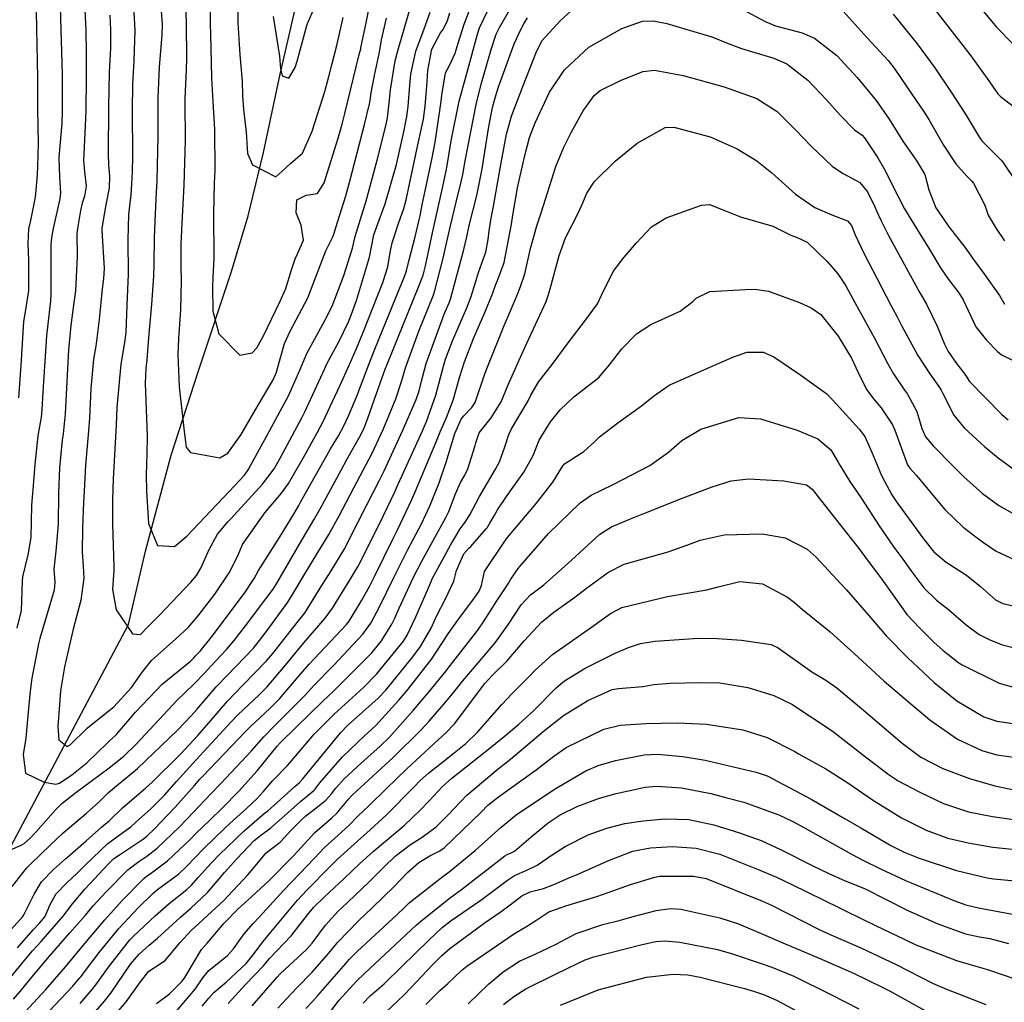
# Model space of a CAD drawing. Units: inches. Extents: x 1267759 to 1273759, y 465455 to 469455.
# Drawn here: x 1272013 to 1272242, y 467888 to 468117 of the extents above; entities that cross this region are included whole.
import ezdxf

# ---------------------------------------------------------------- set-up
doc = ezdxf.new("R2010")
doc.units = ezdxf.units.IN
doc.header["$MEASUREMENT"] = 0
for name, color, linetype, true_color in [('HYDRO-Hidden Single Line Stream', 7, 'Continuous', 0x27fa89), ('HYDRO-Single Line Stream', 7, 'Continuous', 0x27fa89), ('Undefined', 7, 'Continuous', 0x27fa89)]:
    doc.layers.add(name, color=color, linetype=linetype, true_color=true_color)

msp = doc.modelspace()

# ---------------------------------------------------------------- linework, layer by layer
at = {"layer": 'HYDRO-Hidden Single Line Stream'}
msp.add_lwpolyline([(1271670.02, 467384.35), (1271871.39, 467661.72), (1272037.99, 467975.84)], dxfattribs=at)
at = {"layer": 'HYDRO-Single Line Stream'}
msp.add_lwpolyline([(1272037.99, 467975.84), (1272041.95, 467992.89), (1272047.96, 468015.33), (1272054.31, 468034.96), (1272062.02, 468058.08), (1272065.89, 468071.1), (1272069.48, 468085.87), (1272073.33, 468104.13), (1272078.61, 468127.06), (1272081.61, 468139.3), (1272086.91, 468164.41), (1272089.16, 468173.49), (1272091.83, 468188.93), (1272094.67, 468215.93), (1272095.49, 468227.34), (1272096.05, 468241.72)], dxfattribs=at)
at = {"layer": 'Undefined'}
for points, elevation in [([(1272051.08, 468126.36), (1272051.42, 468115.89), (1272051.46, 468107.72), (1272051.38, 468105.14), (1272051.08, 468098.42), (1272051.07, 468094.47), (1272051.18, 468091.84), (1272051.22, 468088.66), (1272050.9, 468078.26), (1272050.39, 468069.37), (1272050.14, 468064.5), (1272050.15, 468059.1), (1272050.23, 468056.12), (1272050.08, 468049.15), (1272049.61, 468042.48), (1272049.44, 468038.69), (1272049.81, 468031.19), (1272050.7, 468022.89), (1272050.93, 468020.82), (1272051.41, 468017.17), (1272052.43, 468015.88), (1272059.3, 468014.66), (1272061.11, 468015.74), (1272064.25, 468020.12), (1272067.11, 468025.05), (1272068.17, 468026.93), (1272071.66, 468032.83), (1272072.49, 468034.67), (1272073.18, 468037.17), (1272074.36, 468041.33), (1272075.69, 468044.18), (1272079.78, 468051.94), (1272081.04, 468055.21), (1272083.97, 468062.95), (1272085.66, 468066.34), (1272085.94, 468067.04), (1272086.34, 468068.34), (1272087.73, 468072.8), (1272088.63, 468075.77), (1272089.58, 468079.19), (1272092.97, 468092.39), (1272094.19, 468097.2), (1272094.36, 468098.33), (1272094.48, 468099.32), (1272095.35, 468103.8), (1272096.45, 468109.22), (1272096.99, 468112.07), (1272098.11, 468117.17)], 178), ([(1272027.56, 468123.9), (1272028.03, 468114.28), (1272028.13, 468109.04), (1272028.14, 468103.22), (1272028.05, 468095.54), (1272027.9, 468092.06), (1272027.45, 468083.87), (1272027.71, 468081.43), (1272028.11, 468078), (1272027.7, 468075.66), (1272027.18, 468074.06), (1272026.79, 468072.31), (1272026.08, 468068.13), (1272025.96, 468066.84), (1272026, 468061.62), (1272025.62, 468053.62), (1272025.27, 468050.86), (1272024.56, 468045.51), (1272024, 468039.88), (1272023.72, 468035.39), (1272023.24, 468024.96), (1272022.72, 468020.3), (1272022.52, 468018.82), (1272021.87, 468012.32), (1272021.63, 468006.43), (1272021.62, 467999.25), (1272021.07, 467992.92), (1272020.6, 467988.76), (1272020.78, 467985.71), (1272020.66, 467983.81), (1272017.31, 467972.58), (1272016.97, 467971.33), (1272015.47, 467963.32), (1272015.04, 467960.32), (1272014.48, 467954.61), (1272014.03, 467949.32), (1272013.41, 467945.5), (1272013.97, 467941.17), (1272018.35, 467939.07), (1272021.06, 467938.61), (1272021.86, 467938.82), (1272024.79, 467940.77), (1272028.27, 467943.61), (1272033.05, 467948.28), (1272033.36, 467948.54), (1272035.13, 467950.1), (1272039.64, 467955.4), (1272045.79, 467961.93), (1272052.39, 467967.28), (1272053.19, 467968.04), (1272053.62, 467968.51), (1272054.66, 467969.61), (1272057.59, 467973.22), (1272061.92, 467978.98), (1272065.02, 467983.12), (1272067.25, 467986.53), (1272068.31, 467988.38), (1272073.14, 467996.09), (1272076.57, 468001.69), (1272077.68, 468003.59), (1272078.18, 468004.47), (1272084.61, 468015.95), (1272085.06, 468016.75), (1272086.89, 468019.83), (1272088.09, 468021.98), (1272089.37, 468024.64), (1272091.18, 468029.02), (1272094, 468036.4), (1272095.4, 468039.99), (1272100.38, 468052.23), (1272102.31, 468056.93), (1272102.75, 468058.26), (1272103.41, 468060.86), (1272104.82, 468066.22), (1272105.73, 468070.17), (1272105.93, 468071.09), (1272106.46, 468073.65), (1272107.11, 468076.91), (1272108.73, 468084.6), (1272109.44, 468088.26), (1272110.87, 468097.72), (1272111.03, 468099.19), (1272111.87, 468104.44), (1272112.84, 468106.14), (1272114.16, 468109.01), (1272114.81, 468111.32), (1272116.21, 468115.72), (1272118.34, 468121.17)], 186), ([(1272056.99, 468123.16), (1272057, 468116.09), (1272057.16, 468110.27), (1272057.32, 468103.25), (1272057.52, 468099.04), (1272058.05, 468091.23), (1272058.1, 468081.7), (1272057.95, 468078.65), (1272057.77, 468071.65), (1272057.87, 468061.2), (1272057.61, 468056.76), (1272057.52, 468054.48), (1272057.64, 468048.86), (1272059.06, 468043.56), (1272063.9, 468038.6), (1272066.77, 468039.17), (1272067.88, 468040.34), (1272069.44, 468043.14), (1272073.35, 468051.18), (1272074.68, 468054.18), (1272075.95, 468058.52), (1272076.84, 468061.08), (1272077.39, 468062.19), (1272078.77, 468065.44), (1272078.25, 468068.93), (1272077.06, 468071.8), (1272077.24, 468074.78), (1272079.4, 468075.92), (1272082.06, 468076.31), (1272083.58, 468078.76), (1272086.83, 468089.19), (1272087.75, 468092.43), (1272088.38, 468094.91), (1272089.69, 468100.36), (1272091.76, 468108.71), (1272092.1, 468110.04), (1272092.15, 468110.24), (1272093.4, 468116.04), (1272093.99, 468119.15)], 176), ([(1272063.51, 468124.01), (1272063.48, 468116.06), (1272063.93, 468108.58), (1272064.44, 468102.49), (1272064.56, 468099.07), (1272064.82, 468095.89), (1272065.37, 468090.58), (1272065.75, 468085.63), (1272066.85, 468082.96), (1272072.3, 468080.14), (1272073.69, 468081.4), (1272075.82, 468083.32), (1272078.54, 468085.65), (1272080.81, 468090.82), (1272083.73, 468100.05), (1272084.66, 468103.57), (1272085.35, 468106.27), (1272086.54, 468110.78), (1272086.69, 468111.44), (1272087.99, 468117.33)], 174), ([(1272045.59, 468118.79), (1272045.83, 468115.7), (1272045.76, 468113.23), (1272045.16, 468105.76), (1272044.82, 468098.59), (1272044.78, 468093.36), (1272044.79, 468089.71), (1272044.58, 468079.2), (1272044.45, 468076.59), (1272044.17, 468071.54), (1272043.99, 468066.05), (1272043.89, 468059.71), (1272043.8, 468057.09), (1272043.31, 468050.45), (1272042.74, 468043.58), (1272042.43, 468039.62), (1272042.27, 468037.52), (1272042.04, 468035.5), (1272041.84, 468032.06), (1272042.32, 468019.77), (1272042.27, 468015.59), (1272042.09, 468010.64), (1272042.19, 468006.91), (1272042.63, 467999.35), (1272044.72, 467994.23), (1272048.7, 467994.04), (1272051.61, 467996.44), (1272060, 468005.3), (1272060.22, 468005.52), (1272062.71, 468008.12), (1272064.99, 468010.62), (1272065.87, 468011.85), (1272070.21, 468019.81), (1272073.34, 468025.53), (1272075.31, 468029.14), (1272077.94, 468035.07), (1272079.57, 468039), (1272083.71, 468046.69), (1272085.42, 468050.01), (1272088.21, 468057.18), (1272090.17, 468063.58), (1272090.56, 468065.25), (1272090.81, 468066.29), (1272092.69, 468072.3), (1272093.31, 468074.24), (1272095.98, 468084.04), (1272098.07, 468092.34), (1272098.37, 468093.89), (1272098.75, 468097.45), (1272099.08, 468100.46), (1272100.16, 468107.21), (1272100.59, 468108.97), (1272101.09, 468110.6), (1272104.22, 468121.67)], 180), ([(1272234.55, 468122.03), (1272240.32, 468115.02), (1272247.89, 468107.26)], 186), ([(1272010.87, 467923.47), (1272013.14, 467924.46), (1272013.68, 467924.77), (1272014.95, 467925.93), (1272016.35, 467927.39), (1272021.04, 467932.69), (1272022.47, 467934.09), (1272025.71, 467936.64), (1272029.3, 467939.29), (1272033.49, 467942.42), (1272036.91, 467945.17), (1272039.86, 467948.03), (1272049.33, 467958.17), (1272053.13, 467961.85), (1272055.81, 467964.65), (1272057.28, 467966.23), (1272060.84, 467969.97), (1272062.64, 467972.12), (1272065.23, 467975.54), (1272070.01, 467981.79), (1272071.7, 467984.1), (1272072.44, 467985.3), (1272077.84, 467994.57), (1272081.16, 468000.19), (1272082.65, 468002.82), (1272087.54, 468011.83), (1272088.88, 468014.25), (1272091.84, 468019.47), (1272092.81, 468021.43), (1272093.79, 468023.9), (1272095.86, 468029.88), (1272097.82, 468035.32), (1272098.19, 468036.27), (1272099.51, 468039.53), (1272105.66, 468054.68), (1272106.63, 468057.23), (1272107.24, 468059.41), (1272108.85, 468067.09), (1272109.46, 468069.92), (1272111.23, 468077.91), (1272111.46, 468079.02), (1272112, 468081.58), (1272112.24, 468082.81), (1272113.17, 468088.53), (1272115.07, 468097.78), (1272117.14, 468105.44), (1272119.33, 468113.45), (1272119.82, 468114.91), (1272121.59, 468118.66)], 188), ([(1272010.88, 467914.78), (1272014.25, 467919.13), (1272015.26, 467920.16), (1272019.75, 467924.39), (1272022.76, 467927.26), (1272028.16, 467931.83), (1272031.23, 467934.56), (1272033.33, 467936.65), (1272035.16, 467938.23), (1272040.05, 467942.23), (1272049.32, 467951.15), (1272052.69, 467954.6), (1272053.94, 467955.98), (1272058.44, 467961.26), (1272060.94, 467963.96), (1272067.11, 467970.34), (1272067.69, 467971.03), (1272068.52, 467972.12), (1272070.04, 467974.12), (1272075.08, 467981.03), (1272077.29, 467984.6), (1272079.08, 467987.63), (1272084.65, 467996.79), (1272087.08, 468001.19), (1272090.49, 468007.7), (1272092.65, 468011.77), (1272094.67, 468015.61), (1272097.36, 468021.29), (1272100.31, 468028.4), (1272101.67, 468032.73), (1272102.52, 468035.65), (1272105.64, 468044.19), (1272108.97, 468052.45), (1272109.27, 468053.34), (1272111.3, 468061.21), (1272111.95, 468064.02), (1272113, 468068.75), (1272114.33, 468074.28), (1272115.46, 468078.67), (1272115.89, 468080.74), (1272116.42, 468083.89), (1272119.02, 468097.02), (1272120.21, 468101.76), (1272122.48, 468109.83), (1272123.67, 468113.39), (1272124.2, 468114.5), (1272124.45, 468114.96), (1272127.09, 468119.55)], 190), ([(1272022.08, 468119.7), (1272022.48, 468103.99), (1272022.53, 468098.34), (1272022.54, 468095.44), (1272022.45, 468092.58), (1272021.72, 468084.74), (1272021.72, 468084.61), (1272021.91, 468080.09), (1272022.15, 468076.47), (1272021.98, 468075.02), (1272020.75, 468069.56), (1272020.44, 468068.14), (1272020.04, 468066.02), (1272019.91, 468064.32), (1272019.91, 468058.71), (1272019.9, 468052.77), (1272019.79, 468051.3), (1272018.85, 468043.12), (1272018.02, 468030), (1272017.8, 468025.94), (1272017.58, 468024.16), (1272016.85, 468019.79), (1272016.14, 468013.13), (1272015.67, 468007.2), (1272015.58, 468006.46), (1272015.36, 468003.53), (1272015.24, 467996.08), (1272014.54, 467992.04), (1272013.28, 467986.96), (1272013.2, 467985.89), (1272012.99, 467979.06), (1272011.94, 467974.97)], 188), ([(1272016.44, 468118.7), (1272016.79, 468103.14), (1272016.76, 468099), (1272016.76, 468096.12), (1272016.94, 468087.86), (1272016.84, 468085.37), (1272016.82, 468084.98), (1272016.71, 468080.65), (1272016.41, 468077.05), (1272016.19, 468075.42), (1272015.1, 468069.99), (1272014.7, 468068.01), (1272014.48, 468064.62), (1272014.7, 468060.68), (1272014.7, 468053.65), (1272013.97, 468049.2), (1272013.53, 468046.46), (1272012.84, 468036.19), (1272012.33, 468028.64)], 190), ([(1272039.12, 468119.86), (1272039.47, 468114.36), (1272039.2, 468107.27), (1272038.88, 468101.7), (1272038.83, 468095.79), (1272038.92, 468084.94), (1272038.83, 468081.33), (1272038.69, 468078.51), (1272038.55, 468075.93), (1272038.4, 468074.7), (1272037.96, 468071.37), (1272037.85, 468065.49), (1272037.93, 468057.47), (1272037.58, 468050.25), (1272037.32, 468043.98), (1272037.14, 468042.01), (1272036.17, 468036.53), (1272035.27, 468026.43), (1272035.13, 468022.26), (1272034.42, 468009.78), (1272034.23, 468004.91), (1272034.28, 467999.23), (1272034.58, 467989.38), (1272034.55, 467988.41), (1272034.23, 467983.98), (1272035.13, 467979.25), (1272038.91, 467973.66), (1272040.77, 467973.53), (1272042.39, 467975.2), (1272044.25, 467977.1), (1272045.23, 467977.99), (1272052.5, 467985.66), (1272053.8, 467987.25), (1272054.83, 467988.93), (1272056.77, 467993.3), (1272058.69, 467996.85), (1272061.15, 467999.75), (1272061.74, 468000.38), (1272062.59, 468001.28), (1272069.21, 468008.57), (1272071.91, 468012.14), (1272073.33, 468014.56), (1272078.44, 468024.14), (1272079.06, 468025.36), (1272083.75, 468035.5), (1272084.23, 468036.55), (1272085.33, 468038.63), (1272087, 468041.71), (1272089.26, 468046.36), (1272089.75, 468047.52), (1272091.16, 468051.31), (1272094.15, 468061.47), (1272095.09, 468066.27), (1272095.17, 468066.62), (1272095.84, 468068.56), (1272097.82, 468073.91), (1272100.42, 468083.06), (1272102.18, 468090.64), (1272102.88, 468094.21), (1272103.16, 468096.56), (1272103.54, 468101.57), (1272103.79, 468104.06), (1272104.94, 468109.47), (1272106.89, 468114.68), (1272108.29, 468118.57)], 182), ([(1272071.69, 468117.51), (1272073.16, 468108.28), (1272073.44, 468105.32), (1272073.78, 468103.68), (1272075.38, 468103.13), (1272076.8, 468105.66), (1272077.26, 468107.15), (1272079.51, 468115.44), (1272079.67, 468115.88), (1272081.3, 468119.64)], 172), ([(1272204.57, 468118.75), (1272210.16, 468112.59), (1272215.02, 468107.31), (1272216.49, 468105.49), (1272219.44, 468101.18), (1272223.43, 468095.26), (1272224.52, 468093.54), (1272227.92, 468087.54), (1272230.8, 468083.2), (1272233.38, 468080.29), (1272234.51, 468079.21), (1272234.94, 468078.69), (1272237.56, 468073.6), (1272238.37, 468071.27), (1272240.22, 468068.13), (1272242.16, 468065.22)], 192), ([(1272225.84, 468119.28), (1272228.36, 468116.08), (1272234.07, 468108.67), (1272238.14, 468103.08), (1272240.61, 468099.52), (1272241.23, 468098.88), (1272246.15, 468095.16)], 188), ([(1272010.61, 467904.72), (1272013.35, 467907.79), (1272013.58, 467908.13), (1272015.98, 467912.94), (1272017.7, 467915.81), (1272020.47, 467918.71), (1272023.32, 467921.23), (1272024.37, 467922.17), (1272028.12, 467925.4), (1272031.67, 467928.59), (1272032.61, 467929.33), (1272033.5, 467930.05), (1272036.55, 467933.06), (1272041.91, 467937.69), (1272043.47, 467939.05), (1272050.03, 467945.54), (1272054.16, 467949.95), (1272056.73, 467952.91), (1272061.02, 467957.93), (1272064.62, 467961.67), (1272070.13, 467967.35), (1272071.6, 467969.09), (1272077.64, 467976.66), (1272079.14, 467978.65), (1272081.66, 467982.69), (1272083.03, 467984.93), (1272085.22, 467988.3), (1272088.22, 467993.31), (1272091.47, 467999.57), (1272093.46, 468003.53), (1272096.39, 468009.32), (1272097.55, 468011.68), (1272101.91, 468021.15), (1272105.01, 468028.29), (1272105.75, 468030.3), (1272106.29, 468032.53), (1272107.36, 468036.69), (1272111.59, 468048.18), (1272112.71, 468050.78), (1272113.01, 468051.64), (1272115.52, 468060.92), (1272116.08, 468062.94), (1272116.84, 468066.19), (1272117.42, 468068.84), (1272119.14, 468075.84), (1272120.38, 468082.07), (1272121.92, 468091.44), (1272122.86, 468096.29), (1272123.3, 468098.06), (1272124.17, 468100.95), (1272127.84, 468111.16), (1272129.41, 468114.5), (1272130.16, 468115.85), (1272130.95, 468117.25)], 192), ([(1272033.66, 468117.88), (1272033.75, 468114.4), (1272033.81, 468112.52), (1272033.75, 468110.14), (1272033.46, 468104.55), (1272033.32, 468096.41), (1272033.23, 468085.62), (1272033.28, 468082.88), (1272033.52, 468080.35), (1272033.48, 468077.61), (1272032.76, 468074), (1272032.21, 468071.03), (1272031.77, 468068.12), (1272031.75, 468067.64), (1272032.29, 468058.83), (1272032.18, 468056.47), (1272031.86, 468054.08), (1272031.16, 468046.88), (1272030.36, 468040.72), (1272029.85, 468037.64), (1272029.21, 468030.85), (1272028.86, 468023.95), (1272028.62, 468020.95), (1272027.94, 468012.99), (1272027.61, 468006.87), (1272027.5, 468004.28), (1272027.25, 467998.39), (1272027.2, 467992.77), (1272027.44, 467989.46), (1272027.58, 467986.64), (1272026.87, 467981.48), (1272025.11, 467974.77), (1272023.05, 467965.97), (1272022.13, 467960.33), (1272021.89, 467957.2), (1272021.54, 467952.04), (1272021.75, 467948.93), (1272023.69, 467947.41), (1272024.41, 467947.8), (1272028.36, 467951.7), (1272029.28, 467952.44), (1272034.58, 467956.62), (1272038.64, 467961.14), (1272041.24, 467964.81), (1272043.35, 467967.45), (1272049.02, 467972.45), (1272051.91, 467975.14), (1272054.25, 467977.85), (1272058.1, 467982.9), (1272061.44, 467987.89), (1272063.31, 467991.51), (1272063.58, 467992.23), (1272064.57, 467994.44), (1272069.76, 468001.83), (1272073.64, 468006.41), (1272075.31, 468008.71), (1272079.09, 468015.26), (1272082.07, 468020.67), (1272083.26, 468022.98), (1272087.24, 468031.45), (1272089.46, 468036.4), (1272091.1, 468040.16), (1272092.59, 468043.74), (1272097.26, 468055.53), (1272098.4, 468059.22), (1272099, 468062.54), (1272099.43, 468064.75), (1272100.89, 468069.28), (1272102.15, 468072.79), (1272102.69, 468074.78), (1272105.46, 468087.61), (1272106.72, 468093.58), (1272107.16, 468096.62), (1272107.52, 468101.25), (1272107.79, 468104.98), (1272108.72, 468109.9), (1272110.71, 468113.72), (1272111.31, 468114.51), (1272112.31, 468116.6), (1272112.9, 468118.4)], 184), ([(1272216.19, 468118.1), (1272221.82, 468111.13), (1272225.9, 468105.54), (1272229.77, 468099.93), (1272233.12, 468094.76), (1272236.36, 468089.31), (1272236.91, 468088.55), (1272237.88, 468087.53), (1272241.42, 468084.02), (1272241.8, 468083.56), (1272244.96, 468078.87)], 190), ([(1272011.2, 467888.49), (1272012.75, 467890.25), (1272015.08, 467893.19), (1272019.58, 467898.55), (1272024.32, 467903.93), (1272027.89, 467907.98), (1272028.71, 467909.01), (1272029.72, 467910.22), (1272032.69, 467913.45), (1272037.83, 467918.61), (1272040.42, 467920.6), (1272042.24, 467921.8), (1272044.66, 467923.68), (1272049.88, 467928.66), (1272051.47, 467930.34), (1272052.95, 467931.95), (1272057.26, 467936.44), (1272059.51, 467938.73), (1272066.62, 467946.4), (1272069.56, 467949.67), (1272072.11, 467952.29), (1272079.24, 467959.44), (1272080.53, 467960.89), (1272081.26, 467961.71), (1272085.81, 467966.37), (1272092.61, 467973.58), (1272094.46, 467976.15), (1272096.42, 467979.81), (1272099.88, 467986.93), (1272103.03, 467993.19), (1272106.27, 467999.3), (1272108.27, 468003.62), (1272110.36, 468008.88), (1272111.99, 468013.7), (1272114.02, 468020.35), (1272115.51, 468023.66), (1272116.12, 468024.46), (1272118.04, 468026.42), (1272118.75, 468027.58), (1272121.07, 468034.24), (1272121.73, 468036.01), (1272125.55, 468045.5), (1272127.03, 468048.96), (1272128.72, 468053), (1272129.36, 468054.6), (1272130.35, 468057.53), (1272131.7, 468063.5), (1272133.13, 468068.78), (1272134.21, 468072.02), (1272137.58, 468082.59), (1272139.46, 468087.08), (1272141.13, 468090.53), (1272143.93, 468095.55), (1272146.55, 468099.11), (1272147.93, 468100.3), (1272152.67, 468102.65), (1272157.84, 468104.7), (1272160.6, 468105.06), (1272167.29, 468103.8), (1272176.83, 468101.14), (1272184.48, 468098.42), (1272189.21, 468095.4), (1272193.49, 468091.15), (1272197, 468087.36), (1272202.02, 468082.67), (1272203.94, 468081.31), (1272204.6, 468080.98), (1272208.44, 468078.88), (1272210.22, 468076.66), (1272211.92, 468073.14), (1272212.34, 468072.23), (1272213.32, 468070.09), (1272215.17, 468066.5), (1272222.42, 468053.16), (1272223.97, 468050.46), (1272226.51, 468045.33), (1272228.16, 468041.16), (1272229.03, 468039.45), (1272231, 468036.65), (1272232.96, 468034.21), (1272233.12, 468033.95), (1272234.05, 468032.43), (1272241.59, 468024.78), (1272243, 468023.54)], 198), ([(1272013.85, 467885.56), (1272018.71, 467890.77), (1272023.31, 467896.06), (1272028.21, 467901.98), (1272032.43, 467907.02), (1272036.6, 467911.6), (1272041.55, 467916.66), (1272042.39, 467917.34), (1272043, 467917.74), (1272047.06, 467920.77), (1272052.39, 467925.79), (1272053.68, 467927.09), (1272056.84, 467930.14), (1272059.88, 467933.13), (1272063.73, 467937.01), (1272067.97, 467941.7), (1272072.63, 467947.44), (1272073.35, 467948.24), (1272077.03, 467951.87), (1272083.31, 467957.93), (1272085.79, 467960.29), (1272094.69, 467969.22), (1272096.94, 467971.99), (1272099.34, 467975.9), (1272100.05, 467977.31), (1272101.08, 467979.64), (1272104.41, 467986.85), (1272106.32, 467990.58), (1272111.98, 468000.78), (1272112.65, 468002.2), (1272114.2, 468006.3), (1272115.37, 468008.94), (1272116.35, 468010.66), (1272117.08, 468012.08), (1272118.81, 468017.56), (1272118.91, 468018.2), (1272119.75, 468020.5), (1272122.48, 468024.03), (1272124.81, 468027.75), (1272126.51, 468031.71), (1272128.96, 468037.25), (1272130.39, 468040.39), (1272135.3, 468051.12), (1272135.82, 468052.48), (1272136.28, 468054.1), (1272138.34, 468061.86), (1272139.82, 468065.93), (1272142.77, 468071.71), (1272143.92, 468074.14), (1272144.84, 468076.4), (1272146.59, 468079.08), (1272151.43, 468083.82), (1272156.53, 468088), (1272163.08, 468091.68), (1272165.07, 468091.78), (1272173.53, 468089.48), (1272179.88, 468086.71), (1272184.41, 468083.93), (1272187.95, 468081.12), (1272193.49, 468076.14), (1272197.94, 468073.01), (1272201.91, 468071.31), (1272205.58, 468069.89), (1272206.51, 468068.8), (1272207.33, 468066.66), (1272209.28, 468062.54), (1272215.69, 468050.28), (1272217.12, 468047.56), (1272218.18, 468045.53), (1272222, 468038.51), (1272224.75, 468034.28), (1272226.88, 468031.27), (1272227.43, 468030.42), (1272227.83, 468029.63), (1272230.34, 468024.65), (1272232.74, 468021.65), (1272237.61, 468017.21), (1272240.67, 468014.68), (1272244.74, 468011.75)], 200), ([(1272016.7, 467882.75), (1272024.97, 467891.52), (1272025.69, 467892.36), (1272026.63, 467893.45), (1272026.93, 467893.82), (1272027.93, 467895.19), (1272031.11, 467899.37), (1272035.73, 467904.97), (1272040.22, 467909.76), (1272043.65, 467913.11), (1272044.75, 467914.07), (1272047.06, 467915.76), (1272049.64, 467917.66), (1272051.61, 467919.51), (1272055.49, 467923.56), (1272060.5, 467928.44), (1272062.44, 467930.23), (1272065.45, 467932.91), (1272067.97, 467935.28), (1272069.37, 467936.84), (1272071.65, 467939.47), (1272075.06, 467942.93), (1272075.62, 467943.55), (1272081.22, 467950.25), (1272085.88, 467954.89), (1272092.76, 467961.12), (1272095.85, 467964.29), (1272102.07, 467971.98), (1272102.92, 467973.33), (1272104.92, 467977.6), (1272107.87, 467984.39), (1272108.94, 467986.77), (1272109.58, 467988.01), (1272113.04, 467994.31), (1272115.28, 467998.09), (1272116.42, 467999.65), (1272117.57, 468001.39), (1272119.79, 468005.66), (1272123.53, 468012.02), (1272124.48, 468013.78), (1272125.71, 468017.23), (1272126.6, 468020.15), (1272127.29, 468021.44), (1272131.11, 468027.93), (1272131.76, 468029.26), (1272133.66, 468032.5), (1272136.49, 468036.15), (1272140.95, 468042.1), (1272144.28, 468046.42), (1272147.29, 468050.59), (1272148.34, 468052.77), (1272150.95, 468058.14), (1272153.51, 468061.47), (1272156.37, 468064.8), (1272159.92, 468068.51), (1272163.32, 468070.6), (1272171.55, 468073.54), (1272173.41, 468073.7), (1272176.39, 468072.58), (1272180.61, 468070.83), (1272188.18, 468068.64), (1272192.4, 468066.61), (1272193.82, 468066), (1272196.14, 468064.92), (1272200.84, 468060.42), (1272203.31, 468057.58), (1272205.19, 468054.77), (1272207.31, 468050.91), (1272211.77, 468042.7), (1272214.96, 468036.57), (1272216.28, 468034.27), (1272218.86, 468030.47), (1272219.53, 468029.5), (1272221.72, 468025.47), (1272222.93, 468021.53), (1272223.73, 468019.59), (1272225.52, 468017.5), (1272230.24, 468012.75), (1272232.66, 468010.26), (1272237.03, 468006.35), (1272240.84, 468003.54), (1272244.16, 468001.72)], 202), ([(1272026.68, 467887.46), (1272029.49, 467890.74), (1272030.4, 467891.86), (1272033.32, 467895.94), (1272038.31, 467902.33), (1272039.03, 467903.08), (1272044.18, 467907.9), (1272047.46, 467910.81), (1272051.55, 467914.04), (1272052.69, 467915.11), (1272054.19, 467916.83), (1272057.22, 467920.19), (1272059.11, 467922.12), (1272064.93, 467927.76), (1272069.6, 467931.76), (1272070.42, 467932.42), (1272071.77, 467933.59), (1272076.76, 467938.05), (1272077.82, 467939), (1272078.53, 467939.74), (1272078.92, 467940.23), (1272087.44, 467950.69), (1272088.99, 467952.27), (1272096.19, 467958.62), (1272097.94, 467960.49), (1272104.29, 467968.27), (1272106.04, 467970.68), (1272108.5, 467974.99), (1272109.87, 467977.89), (1272111.77, 467981.67), (1272113.78, 467985.92), (1272114.46, 467988.41), (1272116.12, 467992.28), (1272117.3, 467993.59), (1272117.75, 467993.99), (1272121.37, 467998.12), (1272121.55, 467998.37), (1272122.24, 467999.48), (1272123.25, 468001.15), (1272124.01, 468002.53), (1272126.22, 468005.92), (1272130.14, 468011.33), (1272132.32, 468015.21), (1272133.74, 468018.77), (1272133.94, 468019.18), (1272136.36, 468023.05), (1272138.58, 468025.85), (1272141.76, 468028.89), (1272143.1, 468029.9), (1272147.61, 468033.38), (1272150.13, 468036.36), (1272152.95, 468040.11), (1272156.37, 468043.61), (1272159.76, 468045.74), (1272166.56, 468048.87), (1272169.5, 468051.09), (1272170.29, 468051.91), (1272173.49, 468053.41), (1272181.82, 468053.89), (1272183.96, 468053.99), (1272187.18, 468053.53), (1272194.38, 468050.88), (1272197.14, 468049.67), (1272199.33, 468048.05), (1272203.4, 468043), (1272206.5, 468037.91), (1272208.55, 468033.59), (1272210.06, 468030.51), (1272211.63, 468028.44), (1272213.42, 468026.31), (1272216.07, 468022.33), (1272216.61, 468021.11), (1272219.56, 468013.08), (1272220.1, 468012.26), (1272221.6, 468010.62), (1272228.24, 468002.64), (1272232.54, 467998.5), (1272235.77, 467996.03), (1272237.27, 467994.94), (1272240.26, 467992.91), (1272245.75, 467990.34)], 204), ([(1272027.67, 467882.57), (1272032.36, 467888.03), (1272033.86, 467889.9), (1272038.45, 467896.67), (1272040.43, 467899.02), (1272042.83, 467901.06), (1272044.71, 467902.69), (1272050.09, 467907.65), (1272052.49, 467909.72), (1272056.36, 467913.4), (1272059.12, 467916.54), (1272060.35, 467918), (1272063.2, 467921.24), (1272067.25, 467925.45), (1272068.71, 467926.66), (1272071.12, 467928.47), (1272075.08, 467931.96), (1272078.06, 467934.6), (1272081.15, 467937.1), (1272081.41, 467937.37), (1272082.61, 467938.94), (1272087.86, 467945.02), (1272093.08, 467949.92), (1272095.53, 467952.21), (1272100.98, 467958.21), (1272103.2, 467960.79), (1272108.69, 467967.86), (1272112.5, 467973.62), (1272114.71, 467976.8), (1272118.64, 467982.02), (1272119.73, 467983.56), (1272120.24, 467984.93), (1272120.97, 467988.19), (1272125.98, 467995.69), (1272127.11, 467997), (1272133.07, 468004.1), (1272136.87, 468009.03), (1272139.21, 468012.83), (1272139.58, 468013.24), (1272144.1, 468016.13), (1272146.62, 468018.4), (1272147.78, 468019.55), (1272152.01, 468022.85), (1272157.55, 468026.82), (1272160.33, 468029.08), (1272164.04, 468031.63), (1272172.12, 468035.2), (1272178.85, 468038.13), (1272182.14, 468039.33), (1272185.94, 468039.31), (1272188.39, 468038.19), (1272194.69, 468033.91), (1272200.77, 468029.56), (1272203.05, 468027.15), (1272208.29, 468021.34), (1272209.59, 468019.64), (1272211.19, 468016.16), (1272213.53, 468010.58), (1272215.91, 468006.08), (1272217.02, 468004.43), (1272223.29, 467995.82), (1272225.72, 467992.78), (1272228.59, 467990.33), (1272233.31, 467987.34), (1272236.59, 467984.71), (1272240.1, 467981.57), (1272241.76, 467980.7), (1272246.5, 467979.61)], 206), ([(1272035.22, 467885.33), (1272037.41, 467887.89), (1272040.75, 467892.52), (1272042.71, 467894.99), (1272044.28, 467896.02), (1272046.56, 467897.5), (1272049.96, 467901.63), (1272052.67, 467904.55), (1272053.46, 467905.27), (1272060.24, 467911.6), (1272061.23, 467912.59), (1272065.82, 467917.51), (1272068.64, 467920.9), (1272070.01, 467922.5), (1272071.11, 467923.39), (1272073.33, 467925.13), (1272076.01, 467927.94), (1272078.36, 467930.35), (1272079.34, 467931.22), (1272081.62, 467932.98), (1272083.97, 467934.91), (1272085.3, 467936.37), (1272086.28, 467937.66), (1272088.24, 467939.88), (1272092.2, 467943.48), (1272096.66, 467947.44), (1272098.73, 467949.51), (1272104.34, 467955.81), (1272107.92, 467959.96), (1272111.7, 467964.64), (1272113.02, 467966.36), (1272119.44, 467974.52), (1272120.92, 467976.69), (1272123.86, 467981.36), (1272126.5, 467985.29), (1272127.13, 467986.4), (1272128.81, 467988.9), (1272129.18, 467989.34), (1272135.91, 467997.04), (1272143.23, 468004.21), (1272145.84, 468005.97), (1272150.93, 468008.47), (1272159.48, 468012.91), (1272163.83, 468016.03), (1272166.94, 468018.75), (1272171.41, 468021.39), (1272180.27, 468024.08), (1272185.3, 468023.79), (1272193.83, 468021.09), (1272198.67, 468019.1), (1272201.72, 468016.56), (1272203.41, 468013.7), (1272203.78, 468012.95), (1272206.15, 468009.19), (1272208.87, 468005.19), (1272212.97, 467998.83), (1272216.41, 467993.89), (1272218.5, 467991.05), (1272220.34, 467988.42), (1272223.38, 467984.34), (1272226.31, 467981.46), (1272229.11, 467979.3), (1272233.21, 467975.77), (1272236.27, 467973.52), (1272238.74, 467972.23), (1272241.72, 467971.05), (1272247.48, 467969.59)], 208), ([(1272044.49, 467887.49), (1272047.5, 467889.73), (1272050.52, 467892.71), (1272051.12, 467893.58), (1272054.99, 467900.09), (1272056.3, 467901.58), (1272056.77, 467902.07), (1272060.18, 467906.15), (1272063.56, 467909.58), (1272066.71, 467912.46), (1272068.84, 467914.35), (1272070.65, 467916.11), (1272076.32, 467921.75), (1272077.48, 467923.02), (1272081.4, 467927.35), (1272085.32, 467930.7), (1272086.62, 467931.93), (1272089.34, 467935.2), (1272090.06, 467935.98), (1272091.24, 467937.08), (1272099.68, 467944.84), (1272106.14, 467951.18), (1272108.04, 467953.27), (1272111.5, 467957.29), (1272113.48, 467959.63), (1272115.94, 467962.67), (1272122.56, 467970.53), (1272123.44, 467971.59), (1272126.52, 467975.92), (1272129.47, 467980.43), (1272131.68, 467982.72), (1272134.77, 467985.11), (1272140.28, 467989.93), (1272147.84, 467996.88), (1272150.6, 467998.62), (1272154.62, 468000.28), (1272158.47, 468001.86), (1272166.85, 468005.19), (1272174.02, 468007.88), (1272178.49, 468009.33), (1272182.52, 468009.75), (1272190.74, 468009.28), (1272195.99, 468008.39), (1272197.35, 468007.4), (1272200.14, 468003.83), (1272208.51, 467993.17), (1272209.91, 467991.24), (1272212.34, 467988.03), (1272213.53, 467986.49), (1272216.73, 467981.88), (1272219.44, 467978.19), (1272222.41, 467974.95), (1272225.72, 467971.73), (1272227.87, 467969.75), (1272231.52, 467966.9), (1272232.3, 467966.42), (1272240.91, 467962.18), (1272246.24, 467960.66)], 210), ([(1272048.27, 467884.58), (1272053.5, 467890.8), (1272055.3, 467893.44), (1272056.71, 467895.21), (1272061.02, 467898.7), (1272062.42, 467900.2), (1272064.95, 467903.74), (1272067.01, 467906.11), (1272068.51, 467907.69), (1272074.08, 467913.81), (1272077.93, 467917.82), (1272081.22, 467921.29), (1272083.66, 467923.87), (1272086.01, 467925.95), (1272089.35, 467929), (1272091.43, 467931.12), (1272094.05, 467933.67), (1272098.03, 467937.53), (1272102.82, 467942.16), (1272109.2, 467948.12), (1272111.94, 467950.54), (1272113.94, 467952.67), (1272121.04, 467962.09), (1272122.82, 467964.03), (1272126.25, 467967.37), (1272130.3, 467972.11), (1272134.26, 467976.39), (1272137.15, 467978.71), (1272142.03, 467982.22), (1272144.77, 467984.26), (1272149.88, 467988.05), (1272153.55, 467989.89), (1272163.77, 467992.78), (1272168.11, 467994.3), (1272171.22, 467995.49), (1272176.85, 467996.69), (1272185.67, 467996.96), (1272191.08, 467996.02), (1272196.14, 467993.42), (1272198.29, 467991.55), (1272204.03, 467985.31), (1272205.32, 467983.89), (1272210.93, 467977.49), (1272214.66, 467973.09), (1272219.62, 467968.08), (1272223.27, 467964.67), (1272225.77, 467962.32), (1272231.07, 467958.03), (1272237.36, 467954.3), (1272240.42, 467953.3), (1272244.72, 467952.66)], 212), ([(1272055.18, 467886.84), (1272056.69, 467888.77), (1272057.85, 467890.03), (1272060.83, 467892.53), (1272065.43, 467896.85), (1272066.7, 467898.44), (1272069.35, 467901.97), (1272071.19, 467904.1), (1272072.74, 467905.97), (1272077.4, 467911.59), (1272079.55, 467913.87), (1272085.08, 467919.51), (1272085.93, 467920.38), (1272086.72, 467921.1), (1272092.15, 467926), (1272093.46, 467927.19), (1272098.05, 467931.37), (1272104.53, 467937.96), (1272106, 467939.44), (1272108.02, 467941.25), (1272110.83, 467943.52), (1272113.9, 467945.93), (1272116.6, 467948.11), (1272119.34, 467950.71), (1272124.98, 467957.18), (1272127.44, 467959.73), (1272131.23, 467963.52), (1272132.78, 467965.17), (1272136.81, 467968.84), (1272145.92, 467975.2), (1272150.37, 467978.4), (1272152.98, 467979.77), (1272163.62, 467982.34), (1272172.81, 467983.89), (1272175.46, 467984.59), (1272180.46, 467985.83), (1272185.77, 467985.27), (1272191.62, 467982.21), (1272193.23, 467980.92), (1272195.1, 467979.36), (1272201.56, 467974.15), (1272207.98, 467968.32), (1272214.14, 467962.64), (1272220.83, 467956.92), (1272224.78, 467953.62), (1272231.19, 467949.07), (1272236.87, 467946.45), (1272240.41, 467945.48), (1272244.86, 467944.81)], 214), ([(1272061.22, 467887.52), (1272065.31, 467892), (1272069.36, 467896.16), (1272069.85, 467896.74), (1272070.86, 467897.97), (1272075.92, 467903.26), (1272079.7, 467908.13), (1272080.68, 467909.39), (1272081.17, 467909.91), (1272083.62, 467912.3), (1272088.23, 467916.65), (1272091.81, 467920.01), (1272094.99, 467922.95), (1272095.44, 467923.34), (1272102.21, 467928.97), (1272106, 467932.52), (1272108.08, 467934.7), (1272111.08, 467937.97), (1272113.33, 467940.01), (1272121.5, 467946.46), (1272125.51, 467949.72), (1272128.94, 467952.59), (1272132.49, 467955.82), (1272137.67, 467961.08), (1272139.58, 467962.68), (1272144.42, 467965.65), (1272151.43, 467969.18), (1272154.55, 467970.47), (1272157.36, 467971.42), (1272160.66, 467971.96), (1272170.83, 467972.63), (1272175.27, 467972.6), (1272180.84, 467972.14), (1272187.81, 467971.16), (1272189.38, 467970.35), (1272197.29, 467964.8), (1272200.51, 467962.83), (1272203.09, 467961.04), (1272209.3, 467955.86), (1272218.31, 467948.15), (1272222.71, 467944.91), (1272227.78, 467942.26), (1272233.98, 467939.96), (1272239.89, 467938.19), (1272244.71, 467937.23)], 216), ([(1272066.84, 467886.97), (1272072.61, 467893.66), (1272073.31, 467894.4), (1272079.48, 467900.05), (1272080.79, 467901.55), (1272083.92, 467905.73), (1272086.86, 467909.02), (1272087.67, 467909.8), (1272090.62, 467912.59), (1272094.08, 467915.85), (1272097.52, 467919.27), (1272100.11, 467921.81), (1272103.73, 467924.56), (1272106.41, 467926.23), (1272109.66, 467928.64), (1272112.39, 467931.38), (1272116.86, 467936.06), (1272124.14, 467942.19), (1272127, 467944.42), (1272131.09, 467947.85), (1272134.64, 467950.88), (1272139.37, 467954.58), (1272145.04, 467958.1), (1272150.73, 467960.67), (1272152.16, 467960.92), (1272157.84, 467961.38), (1272160.45, 467961.84), (1272164.26, 467962.16), (1272171.31, 467962.33), (1272175.83, 467962.21), (1272182.33, 467961.15), (1272188.38, 467959.3), (1272192.61, 467957.23), (1272201.99, 467951.05), (1272209.81, 467944.95), (1272215.26, 467940.75), (1272217.42, 467939.39), (1272222.42, 467936.71), (1272227.95, 467934.09), (1272233.79, 467932.15), (1272239.41, 467931.06), (1272244.31, 467930.41)], 218), ([(1272072.8, 467886.39), (1272074.84, 467888.59), (1272077.19, 467891.18), (1272080.77, 467894.78), (1272084.67, 467899.21), (1272086.71, 467901.67), (1272091.64, 467906.82), (1272094.8, 467909.76), (1272099.86, 467914.7), (1272103.11, 467918.14), (1272105.64, 467920.35), (1272108.24, 467921.88), (1272110.57, 467923.08), (1272111.57, 467923.78), (1272120.15, 467932.11), (1272121.77, 467933.69), (1272124.21, 467935.67), (1272133.04, 467941.98), (1272137.1, 467945.16), (1272140, 467947.17), (1272148.77, 467951.41), (1272152.57, 467952.37), (1272158.6, 467952.76), (1272165.86, 467952.88), (1272172.74, 467952.57), (1272181.17, 467951.3), (1272186.83, 467949.52), (1272193.3, 467946.22), (1272194.32, 467945.63), (1272200.53, 467942.16), (1272205.65, 467938.93), (1272211.66, 467934.8), (1272218.2, 467930.73), (1272223.91, 467927.87), (1272228.96, 467926.05), (1272233.69, 467924.92), (1272239.49, 467923.94), (1272243.98, 467923.45)], 220), ([(1272079.34, 467886.3), (1272080.93, 467888.06), (1272082.1, 467889.32), (1272088.64, 467896.81), (1272089.43, 467897.71), (1272091.26, 467899.6), (1272100.64, 467908.23), (1272102.33, 467909.88), (1272103.41, 467910.92), (1272110.93, 467916.89), (1272112.71, 467918.21), (1272118.82, 467923.12), (1272124.83, 467928.59), (1272128.32, 467931.47), (1272137.26, 467937.43), (1272141.37, 467939.84), (1272144.57, 467941.7), (1272147.44, 467942.98), (1272151.53, 467944.1), (1272158.2, 467945.44), (1272161.27, 467945.6), (1272167.17, 467945.08), (1272172.43, 467944.17), (1272184.26, 467941.44), (1272186.82, 467940.52), (1272197.13, 467935.13), (1272205.07, 467930.55), (1272208.69, 467928.41), (1272215.7, 467924.34), (1272216.96, 467923.67), (1272218.8, 467922.8), (1272222.3, 467921.36), (1272231.01, 467918.48), (1272238.16, 467916.76), (1272239.65, 467916.53), (1272247.15, 467915.81)], 222), ([(1272085.05, 467885.63), (1272087.11, 467888.23), (1272091.13, 467892.73), (1272092.89, 467894.43), (1272094.15, 467895.58), (1272105.03, 467905.74), (1272106.14, 467906.71), (1272113.03, 467912.18), (1272115.57, 467914.09), (1272125.72, 467921.89), (1272126.26, 467922.25), (1272127.19, 467922.64), (1272127.93, 467923.03), (1272132.34, 467926.69), (1272135.82, 467929.6), (1272138.59, 467931.45), (1272142.72, 467933.51), (1272147.73, 467935.33), (1272151.65, 467936.42), (1272158.4, 467937.93), (1272161.07, 467938.13), (1272166.92, 467937.75), (1272173.74, 467936.41), (1272177.47, 467935.44), (1272181.38, 467934.38), (1272189.55, 467931.49), (1272192.87, 467929.89), (1272195.52, 467928.41), (1272206.65, 467922.19), (1272209.13, 467920.9), (1272213.3, 467918.88), (1272219.13, 467916.13), (1272230.34, 467911.47), (1272233.16, 467910.52), (1272235.45, 467909.94), (1272236.95, 467909.66), (1272239.42, 467909.2), (1272244.05, 467908.3)], 224), ([(1272092.66, 467887.58), (1272094.29, 467889.24), (1272097.55, 467892.1), (1272101.7, 467896.11), (1272108, 467902.25), (1272111.12, 467905.23), (1272113.17, 467906.86), (1272120.1, 467911.56), (1272126.31, 467916.23), (1272127.99, 467917.34), (1272130.86, 467918.56), (1272133.22, 467919.7), (1272136.97, 467922.3), (1272139.75, 467924.1), (1272145.16, 467926.8), (1272149.46, 467928.37), (1272153.67, 467929.42), (1272157.93, 467930.1), (1272163.02, 467930.51), (1272168.56, 467930.35), (1272174.41, 467929.14), (1272180.4, 467927.27), (1272185.44, 467925.45), (1272190.1, 467923.34), (1272197.53, 467919.6), (1272201.25, 467917.79), (1272205.02, 467916.1), (1272206.83, 467915.42), (1272209.72, 467914.19), (1272219.48, 467909.26), (1272226.62, 467906.06), (1272233.12, 467903.7), (1272236.38, 467903), (1272238.76, 467902.61), (1272243.14, 467901.47)], 226), ([(1272095.48, 467883.14), (1272100.58, 467887.98), (1272102.37, 467889.68), (1272109.02, 467896.62), (1272111.03, 467898.68), (1272112.86, 467900.3), (1272120.89, 467906.22), (1272124.83, 467908.9), (1272126.92, 467910.5), (1272129.66, 467912.59), (1272131.63, 467913.48), (1272134.72, 467914.32), (1272137.11, 467915.21), (1272140.49, 467916.67), (1272142.56, 467917.55), (1272150.09, 467920.93), (1272155.55, 467922.96), (1272159.68, 467923.78), (1272164.75, 467924.1), (1272170.28, 467923.71), (1272175.85, 467922.28), (1272184.79, 467918.73), (1272189.01, 467916.92), (1272192.6, 467915.24), (1272203.7, 467909.77), (1272205.43, 467908.93), (1272212.11, 467905.69), (1272218.75, 467902.46), (1272221.53, 467901.15), (1272230.96, 467897.48), (1272235.46, 467896.22), (1272238.23, 467895.42), (1272242.08, 467894.08), (1272246.58, 467892.52)], 228), ([(1272107.28, 467887.23), (1272110.58, 467890.52), (1272112.41, 467892.16), (1272115.7, 467895.24), (1272116.83, 467896.2), (1272127.92, 467903.78), (1272131.02, 467905.56), (1272132.94, 467906.85), (1272135.99, 467908.84), (1272138.82, 467909.83), (1272139.7, 467910.14), (1272140.94, 467910.6), (1272147.14, 467912.42), (1272149.77, 467913.34), (1272155.01, 467915.25), (1272160.63, 467916.96), (1272161.76, 467917.14), (1272169.7, 467917.2), (1272172.61, 467916.61), (1272185.74, 467911.36), (1272187.86, 467910.39), (1272199.16, 467904.68), (1272201.69, 467903.51), (1272208.72, 467900.46), (1272216.94, 467896.58), (1272225.42, 467892.2), (1272228.64, 467890.83), (1272230.07, 467890.32), (1272237.81, 467887.28)], 230), ([(1272117.18, 467887.41), (1272121.9, 467892), (1272125.28, 467894.88), (1272129.09, 467897.33), (1272132.74, 467898.98), (1272137.65, 467901.34), (1272142.34, 467903.79), (1272148.56, 467905.9), (1272152.32, 467906.85), (1272155.58, 467907.8), (1272160.94, 467909.2), (1272164.32, 467909.6), (1272166.69, 467909.45), (1272175.85, 467907.49), (1272180.16, 467906.03), (1272186.55, 467903.37), (1272190.48, 467901.66), (1272198.99, 467898.05), (1272206.94, 467894.56), (1272213.63, 467891.33), (1272215.51, 467890.34), (1272225.16, 467884.98)], 232), ([(1272125.4, 467887.29), (1272127.79, 467889.16), (1272130.59, 467890.89), (1272137.7, 467894.44), (1272142.8, 467896.89), (1272144.39, 467897.65), (1272146.42, 467898.36), (1272157.75, 467901.25), (1272160.89, 467901.94), (1272163.02, 467902.11), (1272166.52, 467901.77), (1272175.27, 467900.07), (1272178.77, 467899.09), (1272185.19, 467896.91), (1272187.95, 467895.96), (1272193.08, 467893.87), (1272201.68, 467889.58), (1272208.19, 467886.24)], 234), ([(1272138.66, 467887.13), (1272147.48, 467890.65), (1272158.7, 467893.63), (1272164.95, 467894.36), (1272168.34, 467894.2), (1272171.22, 467893.66), (1272181.54, 467890.98), (1272183.67, 467890.35), (1272185.97, 467889.58), (1272189.05, 467888.23), (1272201.01, 467881.93)], 236)]:
    msp.add_lwpolyline(points, dxfattribs=dict(at, elevation=elevation))
for points in [[(1272175.67, 468122.22, 194), (1272186.39, 468116.36, 194), (1272188.79, 468115.38, 194), (1272194.98, 468113.7, 194), (1272197.9, 468112.48, 194), (1272203.06, 468108.41, 194), (1272207.86, 468103.35, 194), (1272212.25, 468097.94, 194), (1272215.26, 468093.58, 194), (1272218.47, 468088.46, 194), (1272221.72, 468083.8, 194), (1272223.61, 468080.75, 194), (1272224.5, 468077.16, 194), (1272226.19, 468072.97, 194), (1272229.25, 468068.41, 194), (1272232.92, 468063.76, 194), (1272234.96, 468060.93, 194), (1272237.35, 468057.63, 194), (1272241, 468052.53, 194), (1272242.21, 468050.51, 194)], [(1272012.09, 467900.5, 194), (1272015.73, 467904.64, 194), (1272017.24, 467906.23, 194), (1272018.45, 467907.72, 194), (1272019.35, 467909.62, 194), (1272019.62, 467910.39, 194), (1272021.03, 467912.98, 194), (1272023.6, 467915.64, 194), (1272026.03, 467917.85, 194), (1272027.87, 467919.7, 194), (1272033.19, 467924.76, 194), (1272035.83, 467926.76, 194), (1272038.5, 467928.7, 194), (1272039.61, 467929.65, 194), (1272043.21, 467932.89, 194), (1272046.39, 467936.08, 194), (1272049.2, 467939.23, 194), (1272053.74, 467944.28, 194), (1272061.91, 467953.12, 194), (1272063.49, 467954.75, 194), (1272068.38, 467959.33, 194), (1272070.25, 467961.25, 194), (1272074.55, 467966.38, 194), (1272078.88, 467971.53, 194), (1272083.85, 467977.27, 194), (1272085.54, 467979.62, 194), (1272089.65, 467986.29, 194), (1272091.53, 467989.45, 194), (1272094.18, 467994.6, 194), (1272095.81, 467997.97, 194), (1272096.46, 467999.32, 194), (1272100.1, 468006.89, 194), (1272100.48, 468007.69, 194), (1272106.5, 468021, 194), (1272107.41, 468023.15, 194), (1272109.6, 468029.25, 194), (1272111.4, 468036.04, 194), (1272111.84, 468037.65, 194), (1272113.48, 468041.98, 194), (1272116.86, 468049.67, 194), (1272117.84, 468052.24, 194), (1272119.57, 468057.86, 194), (1272120.76, 468061.14, 194), (1272121.26, 468062.58, 194), (1272121.83, 468065.57, 194), (1272122.08, 468067.6, 194), (1272122.55, 468070.54, 194), (1272123.01, 468072.86, 194), (1272124.88, 468083.4, 194), (1272126.09, 468090.14, 194), (1272127.23, 468094.31, 194), (1272129.86, 468101.22, 194), (1272133.02, 468109.15, 194), (1272134.06, 468111.38, 194), (1272134.43, 468111.93, 194), (1272138.58, 468116.53, 194), (1272142.87, 468120.44, 194)], [(1272008.77, 467891.48, 196), (1272013.3, 467896.96, 196), (1272015.62, 467899.8, 196), (1272017.61, 467901.95, 196), (1272022.77, 467907.84, 196), (1272024.94, 467910.74, 196), (1272027.82, 467914.14, 196), (1272033.2, 467919.97, 196), (1272034.57, 467921.26, 196), (1272036.1, 467922.33, 196), (1272038.46, 467923.84, 196), (1272041.47, 467925.89, 196), (1272042.29, 467926.54, 196), (1272044.07, 467928.23, 196), (1272048.87, 467933.28, 196), (1272053.34, 467938.34, 196), (1272054.64, 467939.75, 196), (1272055.31, 467940.45, 196), (1272065.3, 467950.99, 196), (1272066.33, 467952.01, 196), (1272070.9, 467956.23, 196), (1272073.19, 467958.54, 196), (1272077.54, 467963.64, 196), (1272080.08, 467966.57, 196), (1272088.79, 467975.82, 196), (1272089.38, 467976.57, 196), (1272092.34, 467981.48, 196), (1272094.24, 467984.86, 196), (1272095.32, 467987, 196), (1272099.68, 467995.84, 196), (1272100.69, 467997.86, 196), (1272104.02, 468005, 196), (1272104.78, 468006.75, 196), (1272109.67, 468018.44, 196), (1272110.6, 468020.71, 196), (1272112.1, 468024.09, 196), (1272113.69, 468028.14, 196), (1272115.23, 468033.62, 196), (1272116.27, 468037.05, 196), (1272118.37, 468042.48, 196), (1272121.01, 468048.55, 196), (1272122.82, 468052.86, 196), (1272123.52, 468054.88, 196), (1272123.97, 468056, 196), (1272125.57, 468060.19, 196), (1272127.28, 468069.17, 196), (1272127.57, 468071.25, 196), (1272128.69, 468077.63, 196), (1272130.33, 468085.14, 196), (1272131.49, 468089.3, 196), (1272132.75, 468092.75, 196), (1272136.14, 468099.93, 196), (1272139.58, 468105.09, 196), (1272145.29, 468110.38, 196), (1272152.95, 468114.76, 196), (1272157.78, 468116.45, 196), (1272160.25, 468116.52, 196), (1272163.47, 468115.91, 196), (1272173.99, 468112.83, 196), (1272177.76, 468111.26, 196), (1272180.86, 468110.06, 196), (1272188.42, 468107.83, 196), (1272191.41, 468106.54, 196), (1272196.34, 468102.67, 196), (1272200.78, 468098.02, 196), (1272203.87, 468094.52, 196), (1272207.21, 468091.14, 196), (1272208.97, 468089.91, 196), (1272209.58, 468089.29, 196), (1272212.67, 468084.59, 196), (1272214.45, 468081.51, 196), (1272215.78, 468078.77, 196), (1272218.87, 468072.68, 196), (1272222.46, 468066.85, 196), (1272224.63, 468063.36, 196), (1272227.24, 468058.97, 196), (1272229.14, 468056.24, 196), (1272231.55, 468053.17, 196), (1272232.54, 468051.48, 196), (1272235.49, 468045.18, 196), (1272237.95, 468042.09, 196), (1272240.53, 468039.46, 196), (1272241.46, 468038.68, 196), (1272245.38, 468036.83, 196)]]:
    msp.add_polyline3d(points, dxfattribs=at)

doc.saveas('drawing.dxf')
